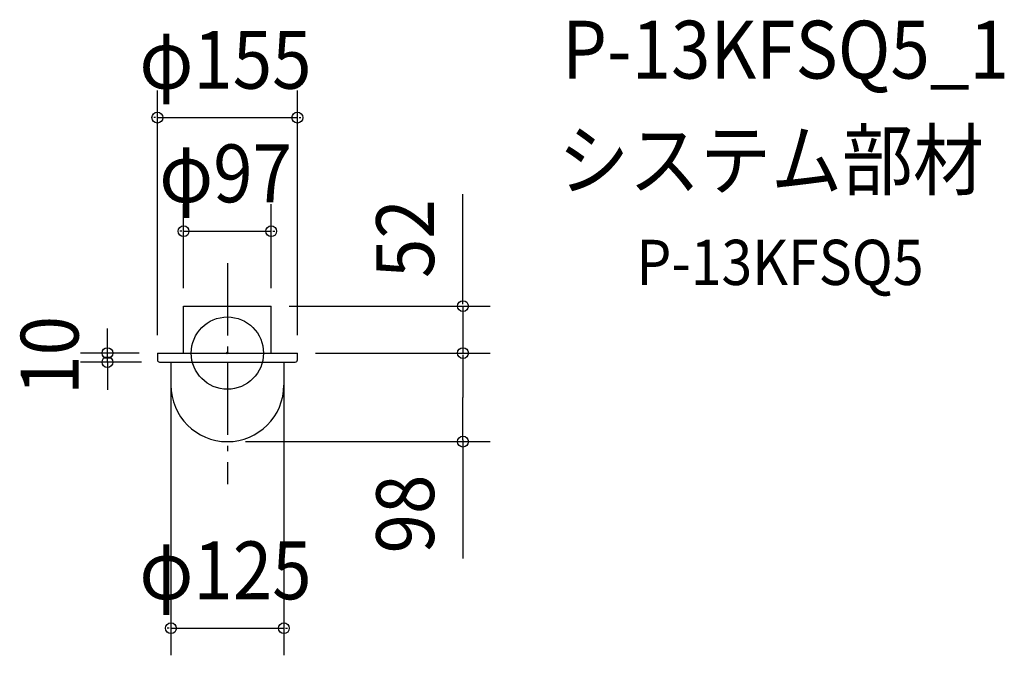
# Model space of a CAD drawing. Extents: x -230 to 860, y -334 to 369.
import ezdxf

# ---------------------------------------------------------------- set-up
doc = ezdxf.new("R2010")
doc.units = 0
doc.header["$LTSCALE"] = 20
doc.header["$PDMODE"] = 3
doc.header["$PDSIZE"] = -2
doc.linetypes.add('DASHDOT', pattern=[5.5, 4, -0.6, 0.3, -0.6])
for name, color, linetype in [('ARRANGE', 1, 'CONTINUOUS'), ('BASIS', 6, 'DASHDOT'), ('DETAIL', 5, 'CONTINUOUS'), ('ETC', 61, 'CONTINUOUS'), ('OUTLINE', 3, 'CONTINUOUS'), ('SIZE', 30, 'CONTINUOUS')]:
    doc.layers.add(name, color=color, linetype=linetype)
doc.styles.get("Standard").update_dxf_attribs({"font": 'SIMPLEX', "width": 0.9, "bigfont": 'BIGFONT'})

msp = doc.modelspace()

# ---------------------------------------------------------------- linework, layer by layer
at = {"layer": 'ARRANGE', "color": 1, "linetype": 'CONTINUOUS'}
msp.add_circle((0, 0), 40, dxfattribs=at)
msp.add_point((0, 0), dxfattribs=at)
at = {"layer": 'BASIS', "color": 6, "linetype": 'DASHDOT'}
msp.add_line((0, 99.465151), (0, -145.113512), dxfattribs=at)
at = {"layer": 'DETAIL', "color": 5, "linetype": 'CONTINUOUS'}
for p, q in [((-48.5, 0), (-48.5, 52)), ((-48.5, 52), (48.5, 52)), ((48.5, 0), (48.5, 52)), ((-77.5, 0), (-77.5, -7.556)), ((-77.5, 0), (77.5, 0)), ((77.5, -7.556), (77.5, 0)), ((-75.056, -10), (75.056, -10)), ((-62.5, -10), (-62.5, -35.5)), ((62.5, -10), (62.5, -35.5))]:
    msp.add_line(p, q, dxfattribs=at)
for centre, radius, start, end in [((-75.056, -7.556), 2.444, 180, 270), ((75.056, -7.556), 2.444, 270, 0), ((0, -35.5), 62.5, 180, 0)]:
    msp.add_arc(centre, radius, start, end, dxfattribs=at)
at = {"layer": 'OUTLINE', "color": 3, "linetype": 'CONTINUOUS'}
for p, q in [((-48.5, 52), (48.5, 52)), ((-48.5, 0), (-48.5, 52)), ((48.5, 0), (48.5, 52)), ((-77.5, 0), (77.5, 0)), ((-77.5, 0), (-77.5, -7.556)), ((77.5, -7.556), (77.5, 0)), ((-75.056, -10), (75.056, -10)), ((-62.5, -10), (-62.5, -35.5)), ((62.5, -10), (62.5, -35.5))]:
    msp.add_line(p, q, dxfattribs=at)
for centre, radius, start, end in [((-75.056, -7.556), 2.444, 180, 270), ((75.056, -7.556), 2.444, 270, 0), ((0, -35.5), 62.5, 180, 0)]:
    msp.add_arc(centre, radius, start, end, dxfattribs=at)
at = {"layer": 'SIZE', "color": 30, "linetype": 'BYBLOCK'}
for p, q in [((-77.5, 20), (-77.5, 290.644399)), ((77.5, 20), (77.5, 290.644399)), ((-79.5, 260.644399), (-81.5, 260.644399)), ((-77.5, 260.644399), (77.5, 260.644399)), ((79.5, 260.644399), (81.5, 260.644399)), ((-48.5, 72), (-48.5, 164.909074)), ((48.5, 72), (48.5, 164.909074)), ((-50.5, 134.909074), (-52.5, 134.909074)), ((-48.5, 134.909074), (48.5, 134.909074)), ((50.5, 134.909074), (52.5, 134.909074)), ((260.785141, 54), (260.785141, 56)), ((68.5, 52), (290.785141, 52)), ((260.785141, 52), (260.785141, -0.000001)), ((-97.5, 0), (-162.778871, 0)), ((-132.778871, 2), (-132.778871, 4)), ((-132.778871, -10), (-132.778871, 0)), ((97.5, 0), (290.785141, 0)), ((-95.056, -10), (-162.778871, -10)), ((98.499999, -0.000001), (290.785141, -0.000001)), ((260.785141, -2), (260.785141, -49)), ((260.785141, -2.000001), (260.785141, -4.000001)), ((-132.778871, -12), (-132.778871, -14)), ((-62.5, -30), (-62.5, -334.474653)), ((62.5, -30), (62.5, -334.474653)), ((260.785141, -96), (260.785141, -49)), ((20, -98), (290.785141, -98)), ((-64.5, -304.474653), (-66.5, -304.474653)), ((-62.5, -304.474653), (62.5, -304.474653)), ((64.5, -304.474653), (66.5, -304.474653))]:
    msp.add_line(p, q, dxfattribs=at)
at = {"layer": 'SIZE', "color": 30, "linetype": 'CONTINUOUS'}
for p, q in [((260.785141, 54), (260.785141, 175.818089)), ((-132.778871, 0), (-132.778871, 27.043171)), ((-132.778871, -10), (-132.778871, -40.778088)), ((260.785141, -96), (260.785141, -227.448752))]:
    msp.add_line(p, q, dxfattribs=at)
for centre in [(-77.5, 260.644399), (77.5, 260.644399), (-48.5, 134.909074), (48.5, 134.909074), (260.785141, 52), (-132.778871, 0), (260.785141, 0), (260.785141, -0.000001), (-132.778871, -10), (260.785141, -98), (-62.5, -304.474653), (62.5, -304.474653)]:
    msp.add_circle(centre, 6, dxfattribs=at)

# ---------------------------------------------------------------- texts
at = {"layer": 'ETC', "color": 61, "linetype": 'CONTINUOUS', "width": 0.9}
for s, height, p in [('P-13KFSQ5_1', 64, (370.522783, 303.862564)), ('システム部材', 64, (366.168367, 181.640421)), ('P-13KFSQ5', 50, (452.711047, 75.400212))]:
    msp.add_text(s, height=height, dxfattribs=at).set_placement(p)
at = {"layer": 'SIZE', "color": 30, "linetype": 'BYBLOCK', "width": 0.9}
for s, p in [('φ155', (-97.371429, 292.644399)), ('φ97', (-75.428571, 166.909074)), ('φ125', (-97.371429, -272.474653))]:
    msp.add_text(s, height=64, dxfattribs=at).set_placement(p)
for s, p in [('52', (228.785141, 83.068616)), ('10', (-164.778871, -46.142857)), ('98', (228.785141, -221.691819))]:
    msp.add_text(s, height=64, rotation=90, dxfattribs=at).set_placement(p)

doc.saveas('drawing.dxf')
